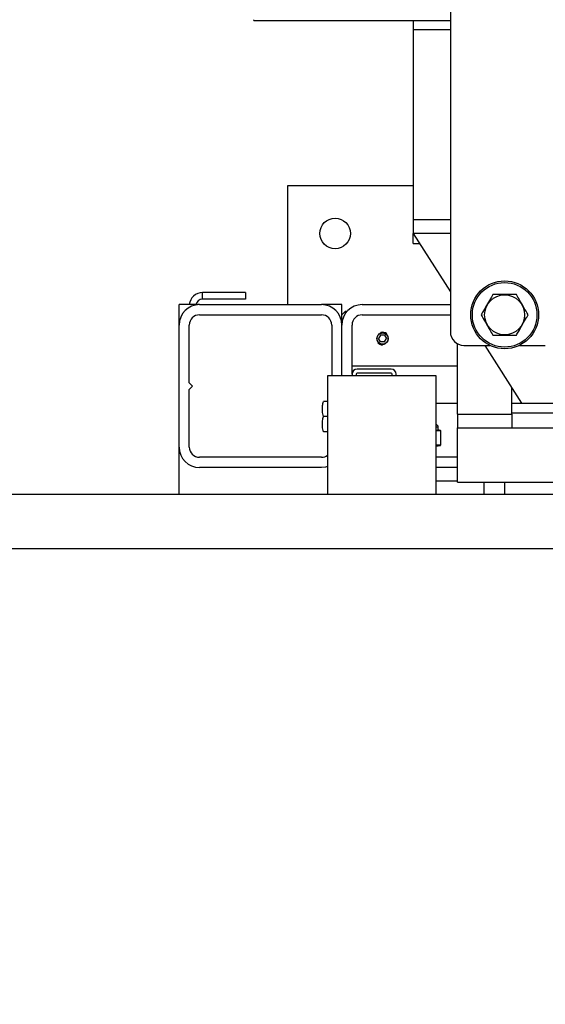
# Model space of a CAD drawing. Extents: x -239 to 414, y -91 to 242.
# Drawn here: x 11 to 21, y 36 to 54 of the extents above; entities that cross this region are included whole.
import ezdxf

# ---------------------------------------------------------------- set-up
doc = ezdxf.new("R2010")
doc.units = 0
doc.header["$LTSCALE"] = 10
doc.header["$MEASUREMENT"] = 0
doc.header["$PDMODE"] = 98
doc.layers.get('DEFPOINTS').update_dxf_attribs({"linetype": 'CONTINUOUS'})
for name, color, linetype in [('CAB', 7, 'CONTINUOUS'), ('DIM', 1, 'CONTINUOUS'), ('PACA-RYDE', 42, 'CONTINUOUS')]:
    doc.layers.add(name, color=color, linetype=linetype)
doc.styles.get("Standard").update_dxf_attribs({"font": 'SIMPLEX.shx', "width": 0.85})
doc.dimstyles.get("Standard").update_dxf_attribs({"dimscale": 16, "dimtxt": 0.09375, "dimasz": 0.09375, "dimexe": 0.0625, "dimexo": 0.0625, "dimgap": 0.0625, "dimtad": 0, "dimtih": 1, "dimtoh": 1, "dimdec": 4, "dimzin": 4, "dimdsep": 46, "dimtxsty": 'Standard', "dimcen": 0.0625, "dimadec": 0, "dimazin": 0, "dimtfac": 1, "dimtdec": 4, "dimtofl": 0, "dimtmove": 0, "dimatfit": 3, "dimfxl": 1, "dimtolj": 1, "dimtzin": 0, "dimarcsym": 0})

# ---------------------------------------------------------------- blocks, each defined once
blk = doc.blocks.new('*D82')
at = {"layer": 'DEFPOINTS', "color": 0, "transparency": 16777216}
for p in [(6.5, 76.824), (57, 46), (6.5, 45.579)]:
    blk.add_point(p, dxfattribs=at)
at = {"layer": 'DIM', "color": 0, "lineweight": -2, "transparency": 16777216}
for p, q in [((6.5, 46.329), (6.5, 77.574)), ((57, 46.75), (57, 77.574)), ((8.656, 76.824), (20.396, 76.824)), ((54.844, 76.824), (43.104, 76.824))]:
    blk.add_line(p, q, dxfattribs=at)
at = {"layer": 'DIM', "color": 0, "transparency": 16777216}
for points in [[(8.656, 77.183), (8.656, 76.464), (6.5, 76.824)], [(54.844, 77.183), (54.844, 76.464), (57, 76.824)]]:
    blk.add_solid(points, dxfattribs=at)
at = {"layer": 'DIM', "color": 0, "transparency": 16777216, "insert": (31.75, 76.824), "char_height": 2.16, "attachment_point": 5}
blk.add_mtext('\\A1;(50 1/2") O.D.', dxfattribs=at)
blk = doc.blocks.new('*D94')
at = {"layer": 'DEFPOINTS', "color": 0, "transparency": 16777216}
for p in [(20.937, 44), (20.937, 8), (20.937, 8)]:
    blk.add_point(p, dxfattribs=at)
at = {"layer": 'DIM', "color": 0, "lineweight": -2, "transparency": 16777216}
for p, q in [((20.937, 42.203), (20.937, 32.314)), ((20.937, 9.797), (20.937, 25.297))]:
    blk.add_line(p, q, dxfattribs=at)
at = {"layer": 'DIM', "color": 0, "transparency": 16777216}
for points in [[(20.638, 42.203), (21.237, 42.203), (20.937, 44)], [(20.638, 9.797), (21.237, 9.797), (20.937, 8)]]:
    blk.add_solid(points, dxfattribs=at)
at = {"layer": 'DIM', "color": 0, "transparency": 16777216, "insert": (20.937, 28.806), "char_height": 1.8, "attachment_point": 5}
blk.add_mtext('\\A1;36" \\PI.D.', dxfattribs=at)

msp = doc.modelspace()

# ---------------------------------------------------------------- linework, layer by layer
at = {"layer": 'CAB'}
for p, q in [((56.25, 45), (6.5, 45)), ((57, 44), (7.5, 44))]:
    msp.add_line(p, q, dxfattribs=at)
at = {"layer": 'PACA-RYDE', "linetype": 'Continuous'}
for p, q in [((18.75, 54.75), (18.75, 48)), ((15.125, 53.73411), (15.125, 53.75)), ((15.125, 53.73411), (18.75, 53.73411)), ((18.0625, 53.73411), (18.0625, 53.5625)), ((18.0625, 53.5625), (18.0625, 50.0625)), ((18.75, 53.5625), (18.0625, 53.5625)), ((15.75, 50.6875), (15.75, 48.5)), ((18.0625, 50.6875), (15.75, 50.6875)), ((18.0625, 50.0625), (18.0625, 49.8125)), ((18.75, 50.0625), (18.0625, 50.0625)), ((18.0625, 49.8125), (18.75, 48.73828)), ((18.75, 49.8125), (18.0625, 49.8125)), ((18.0625, 49.625), (18.0625, 49.8125)), ((18.0625, 49.625), (18.1825, 49.625)), ((14.97446, 48.72176), (14.1821, 48.72176)), ((14.1821, 48.60216), (14.1821, 48.72176)), ((14.97446, 48.72176), (14.97446, 48.60216)), ((13.75, 48.125), (13.75, 48.5)), ((14.125, 48.5), (13.75, 48.5)), ((14.125, 48.5), (16.375, 48.5)), ((14.97446, 48.60216), (14.1821, 48.60216)), ((16.75, 48.5), (16.375, 48.5)), ((16.75, 48.3125), (16.75, 48.5)), ((17.125, 48.5), (18.75, 48.5)), ((14.125, 48.3125), (16.375, 48.3125)), ((16.8125, 48.375), (16.75, 48.3125)), ((16.75, 48.125), (16.75, 48.3125)), ((16.84549, 48.375), (16.8125, 48.375)), ((16.8125, 48.375), (16.8125, 48.33229)), ((17.125, 48.3125), (18.75, 48.3125)), ((13.75, 45.875), (13.75, 48.125)), ((13.9375, 47.0625), (13.9375, 48.125)), ((16.5625, 48.125), (16.5625, 47.1875)), ((16.75, 47.1875), (16.75, 48.125)), ((16.9375, 47.2195), (16.9375, 48.125)), ((17.46392, 47.9375), (17.42783, 47.875)), ((17.53608, 47.9375), (17.46392, 47.9375)), ((17.53608, 47.9375), (17.57217, 47.875)), ((17.46392, 47.8125), (17.42783, 47.875)), ((17.53608, 47.8125), (17.46392, 47.8125)), ((17.53373, 47.76378), (17.5, 47.75877)), ((17.53608, 47.8125), (17.57217, 47.875)), ((18.88093, 46.47993), (18.88093, 47.78018)), ((19, 47.75), (19.47757, 47.75)), ((19.3825, 47.75), (20.0625, 46.6875)), ((20.02243, 47.75), (20.5, 47.75)), ((16.9375, 47.375), (18.88093, 47.375)), ((16.4878, 47.1875), (16.4878, 45)), ((18.4878, 47.1875), (16.4878, 47.1875)), ((16.9375, 47.2195), (16.9375, 47.1875)), ((17.0122, 47.2195), (17.0122, 47.1875)), ((17.657, 47.3125), (17.0305, 47.3125)), ((17.657, 47.2378), (17.0305, 47.2378)), ((17.6753, 47.1875), (17.6753, 47.2195)), ((17.75, 47.1875), (17.75, 47.2195)), ((18.4878, 45), (18.4878, 47.1875)), ((14, 47), (13.9375, 47.0625)), ((13.9375, 46.9375), (14, 47)), ((13.9375, 45.875), (13.9375, 46.9375)), ((19.88093, 46.47993), (19.88093, 46.9712)), ((16.4878, 46.7185), (16.41052, 46.7185)), ((18.4878, 46.6875), (18.88093, 46.6875)), ((19.88093, 46.6875), (20.0625, 46.6875)), ((20.0625, 46.6875), (20.875, 46.6875)), ((18.88093, 46.47993), (18.88093, 46.22993)), ((18.88093, 46.47993), (19.88093, 46.47993)), ((21.75, 46.5), (19.88093, 46.5)), ((19.88093, 46.47993), (19.88093, 46.22993)), ((16.4878, 46.4375), (16.41052, 46.4375)), ((16.4878, 46.1565), (16.41052, 46.1565)), ((18.525, 46.24575), (18.48816, 46.24575)), ((18.50049, 46.18389), (18.56041, 46.18389)), ((18.56697, 46.17419), (18.50705, 46.17419)), ((18.52485, 46.19168), (18.52483, 46.1916)), ((18.56041, 46.18389), (18.52483, 46.1916)), ((18.56533, 46.18343), (18.52496, 46.19217)), ((18.525, 46.19168), (18.525, 46.24575)), ((18.57187, 45.91784), (18.57187, 46.17366)), ((18.57321, 46.17366), (18.57187, 46.17366)), ((18.57321, 45.91784), (18.57321, 46.17366)), ((18.88093, 46.22993), (19.88093, 46.22993)), ((18.88093, 45.22993), (18.88093, 46.22993)), ((18.88093, 46.22993), (33.44343, 46.22993)), ((18.4878, 45.91731), (18.56697, 45.91731)), ((18.4878, 45.89128), (18.56533, 45.90807)), ((18.56041, 45.90761), (18.4878, 45.90761)), ((18.4878, 45.89189), (18.56041, 45.90761)), ((18.57321, 45.91784), (18.57187, 45.91784)), ((13.75, 45), (13.75, 45.875)), ((16.375, 45.6875), (14.125, 45.6875)), ((18.88093, 45.6875), (18.4878, 45.6875)), ((16.375, 45.5), (14.125, 45.5)), ((18.88093, 45.5), (18.4878, 45.5)), ((18.88093, 45.25), (18.4878, 45.25)), ((18.88093, 45.22993), (33.44343, 45.22993)), ((19.375, 45), (19.375, 45.22993)), ((19.75, 45.22993), (19.75, 45))]:
    msp.add_line(p, q, dxfattribs=at)
at = {"layer": 'PACA-RYDE', "linetype": 'Continuous', "flags": 128}
msp.add_lwpolyline([(16.4878, 45.51737), (16.44816, 45.50721), (16.375, 45.5)], dxfattribs=at)
at = {"layer": 'PACA-RYDE', "linetype": 'Continuous'}
for centre, radius in [((16.625, 49.8125), 0.28125), ((19.75, 48.3125), 0.625), ((19.75, 48.3125), 0.595), ((19.75, 48.3125), 0.36855), ((17.5, 47.875), 0.1037)]:
    msp.add_circle(centre, radius, dxfattribs=at)
for centre, radius, start, end in [((14.1821, 48.47716), 0.2446, 90, 174.641718), ((14.125, 48.125), 0.375, 90, 180), ((14.1821, 48.47716), 0.125, 90, 169.471031), ((16.375, 48.125), 0.375, 0, 90), ((17.125, 48.125), 0.375, 90, 180), ((14.125, 48.125), 0.1875, 90, 180), ((16.375, 48.125), 0.1875, 0, 90), ((17.125, 48.125), 0.1875, 90, 180), ((17.5, 47.875), 0.11623, 47.871762, 106.872361), ((19, 48), 0.25, 180, 270), ((17.5, 47.875), 0.11623, 221.51048, 270), ((17.0305, 47.2195), 0.093, 90, 180), ((17.0305, 47.2195), 0.0183, 90, 180), ((17.657, 47.2195), 0.093, 0, 90), ((17.657, 47.2195), 0.0183, 0, 90), ((18.475, 46.24575), 0.05, 0, 75.167152), ((18.49723, 46.17462), 0.00983, 357.513633, 70.617296), ((18.55715, 46.17462), 0.00983, 357.513633, 70.617296), ((18.56321, 46.17366), 0.01, 0, 77.783651), ((18.56285, 46.1747), 0.00908, 353.424296, 74.186973), ((18.55715, 45.91688), 0.00983, 289.382704, 2.486367), ((18.56321, 45.91784), 0.01, 282.216349, 0), ((18.56285, 45.9168), 0.00908, 285.813027, 6.575704), ((14.125, 45.875), 0.375, 180, 270), ((14.125, 45.875), 0.1875, 180, 270), ((16.375, 45.875), 0.1875, 270, 306.984575)]:
    msp.add_arc(centre, radius, start, end, dxfattribs=at)
for centre, major_axis, ratio, start_param, end_param in [((18.25, 46.25231), (0.27491, -0.06042), 0.11932209, 5.78321521, 5.88399689), ((18.25, 46.25231), (0.27491, -0.06042), 0.11932209, 5.88399689, 6.27411921), ((18.56321, 46.10204), (-0.00293, 0.08185), 0.49313387, 6.15845697, 6.28002399), ((18.57187, 46.10204), (-0.00706, 0.07205), 0.55230104, 6.1075327, 6.22909972), ((18.56321, 45.98946), (0.00293, 0.08185), 0.49313387, 3.14475397, 3.26632099), ((18.57187, 45.98946), (0.00706, 0.07205), 0.55230104, 3.19567824, 3.31724526)]:
    msp.add_ellipse(centre, major_axis=major_axis, ratio=ratio, start_param=start_param, end_param=end_param, dxfattribs=at)
for points, knots in [([(19.53349, 48.6875), (19.52438, 48.67172), (19.49173, 48.61517), (19.43357, 48.51443), (19.36982, 48.40401), (19.33127, 48.33724), (19.31699, 48.3125)], [0, 0, 0, 0, 0.1280921, 0.45898706, 0.79954988, 1, 1, 1, 1]), ([(19.96651, 48.6875), (19.91498, 48.6875), (19.81036, 48.6875), (19.66326, 48.6875), (19.57192, 48.6875), (19.53349, 48.6875)], [0, 0, 0, 0, 0.359919473, 0.730738218, 1, 1, 1, 1]), ([(20.18301, 48.3125), (20.15725, 48.35713), (20.10494, 48.44773), (20.03139, 48.57512), (19.98572, 48.65422), (19.96651, 48.6875)], [0, 0, 0, 0, 0.35991947, 0.73073822, 1, 1, 1, 1]), ([(19.31699, 48.3125), (19.34275, 48.26787), (19.39506, 48.17727), (19.46861, 48.04988), (19.51428, 47.97078), (19.53349, 47.9375)], [0, 0, 0, 0, 0.35991947, 0.73073822, 1, 1, 1, 1]), ([(19.96651, 47.9375), (19.98079, 47.96224), (20.01864, 48.0278), (20.08235, 48.13815), (20.14055, 48.23896), (20.1739, 48.29672), (20.18301, 48.3125)], [0, 0, 0, 0, 0.20044958, 0.53117418, 0.87190825, 1, 1, 1, 1]), ([(17.3935, 47.875), (17.39465, 47.88683), (17.39695, 47.91047), (17.41485, 47.94205), (17.44142, 47.9664), (17.47501, 47.98063), (17.51122, 47.98291), (17.54581, 47.9733), (17.57539, 47.95302), (17.59693, 47.92387), (17.60763, 47.88902), (17.60619, 47.85288), (17.59317, 47.81948), (17.56993, 47.79202), (17.53863, 47.77355), (17.5029, 47.76652), (17.46724, 47.77161), (17.43531, 47.78791), (17.41043, 47.81388), (17.39583, 47.84452), (17.3942, 47.8658), (17.3935, 47.875)], [0, 0, 0, 0, 0.05287011, 0.10571257, 0.15927761, 0.21339045, 0.266696, 0.31909177, 0.37189454, 0.42577508, 0.47974843, 0.53270119, 0.58511635, 0.63825347, 0.69230898, 0.74605106, 0.79868615, 0.85116761, 0.90466274, 0.95878138, 1, 1, 1, 1]), ([(19.53349, 47.9375), (19.58502, 47.9375), (19.68964, 47.9375), (19.83674, 47.9375), (19.92808, 47.9375), (19.96651, 47.9375)], [0, 0, 0, 0, 0.35991947, 0.73073822, 1, 1, 1, 1]), ([(16.41052, 46.4375), (16.40292, 46.47094), (16.38747, 46.53883), (16.39052, 46.63429), (16.4046, 46.69356), (16.41052, 46.7185)], [0, 0, 0, 0, 0.35991811, 0.73073536, 1, 1, 1, 1]), ([(16.41052, 46.1565), (16.40292, 46.18994), (16.38747, 46.25783), (16.39052, 46.35329), (16.4046, 46.41256), (16.41052, 46.4375)], [0, 0, 0, 0, 0.35991811, 0.73073536, 1, 1, 1, 1]), ([(18.50705, 46.17419), (18.50372, 46.17423), (18.4973, 46.17431), (18.49088, 46.17426), (18.4878, 46.17423)], [0, 0, 0, 0, 0.5195022, 1, 1, 1, 1])]:
    msp.add_open_spline(points, degree=3, knots=knots, dxfattribs=at)

# ---------------------------------------------------------------- dimensions: what is measured, and where the dimension line sits
at = {"layer": 'DIM'}
dim = msp.add_linear_dim(base=(6.5, 76.82382), p1=(57, 46), p2=(6.5, 45.5785), text='(<>) O.D.', dimstyle='Standard', override={"dimscale": 12, "dimtxt": 0.18, "dimasz": 0.179688, "dimgap": 0.09375, "dimlunit": 5, "dimpost": '"', "dimfrac": 2}, dxfattribs=at)
dim.commit()
dim.dimension.update_dxf_attribs({"geometry": '*D82', "text_midpoint": (31.75, 76.82382), "dimtype": 160})
dim = msp.add_linear_dim(base=(20.93744, 8), p1=(20.93744, 44), p2=(20.93744, 8), angle=270, text='<> \\PI.D.', dimstyle='Standard', override={"dimscale": 10, "dimtxt": 0.18, "dimasz": 0.179688, "dimgap": 0.09375, "dimlunit": 5, "dimpost": '"', "dimfrac": 2}, dxfattribs=at)
dim.commit()
dim.dimension.update_dxf_attribs({"geometry": '*D94', "text_midpoint": (20.93744, 28.80555), "dimtype": 160})

doc.saveas('drawing.dxf')
